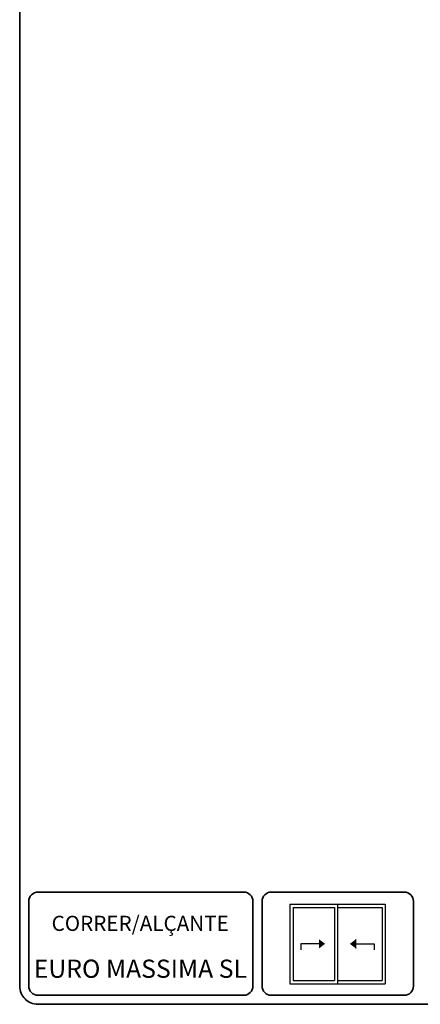
# Model space of a CAD drawing. Units: millimetres. Extents: x 10 to 205, y 4 to 287.
# Drawn here: x 10 to 76, y 10 to 172 of the extents above; entities that cross this region are included whole.
import ezdxf

# ---------------------------------------------------------------- set-up
doc = ezdxf.new("R2010")
doc.units = ezdxf.units.MM
doc.layers.add('1_2_-_CORRER_ALÇANTE', color=7, linetype='Continuous')
doc.layers.add('TEXTOS_EM_PORTUGUES', color=7, linetype='Continuous')
doc.layers.add('DESENHO', color=179, linetype='Continuous', lineweight=25)
doc.layers.add('LAYOUT_', color=7, linetype='Continuous', lineweight=35)
doc.styles.add('SLDTEXTSTYLE0', font='TXT', dxfattribs={"width": 0.7})

# ---------------------------------------------------------------- blocks, each defined once
blk = doc.blocks.new('Bloco36')
at = {"linetype": 'Continuous'}
for points in [[(60.51698499635614, 19.94967158699497), (59.51698499635614, 19.19967158699497), (59.51698499635614, 19.94967158699497), (59.51698499635614, 20.69967158699498)], [(65.59688804300286, 20.69967158699498), (64.59688804300286, 19.94967158699497), (65.59688804300286, 19.94967158699497)], [(64.59688804300286, 19.94967158699497), (65.59688804300286, 19.19967158699497), (65.59688804300286, 19.94967158699497)]]:
    blk.add_hatch(color=7, dxfattribs=at).paths.add_polyline_path(points, flags=0)
at = {"color": 7, "linetype": 'Continuous', "lineweight": 18}
blk.add_line((65.59688804300286, 20.69967158699498), (65.59688804300286, 19.19967158699497), dxfattribs=at)
at = {"layer": 'DESENHO'}
for p, q in [((59.51698499635614, 19.94967158699497), (56.51698499635614, 19.94967158699497)), ((56.51698499635614, 19.94967158699497), (56.51698499635614, 18.94967158699497)), ((65.59688804300286, 19.94967158699497), (68.59688804300286, 19.94967158699497)), ((68.59688804300286, 19.94967158699497), (68.59688804300286, 18.94967158699497))]:
    blk.add_line(p, q, dxfattribs=at)

msp = doc.modelspace()

# ---------------------------------------------------------------- linework, layer by layer
at = {"layer": '1_2_-_CORRER_ALÇANTE', "color": 7}
for p, q in [((54.58156270178725, 26.49875609221334), (62.45656270178727, 26.49875609221334)), ((54.58156270178725, 26.49875609221334), (54.58156270178725, 13.37375609221333)), ((62.45656270178727, 26.49875609221334), (62.45656270178727, 13.37375609221333)), ((62.45656270178727, 26.49875609221336), (70.33156270178728, 26.49875609221336)), ((62.45656270178727, 26.49875609221336), (62.45656270178727, 13.37375609221335)), ((70.33156270178728, 26.49875609221336), (70.33156270178728, 13.37375609221335)), ((55.10656270178725, 25.97375609221335), (61.93156270178724, 25.97375609221335)), ((55.10656270178725, 25.97375609221335), (55.10656270178725, 13.89875609221335)), ((61.93156270178724, 25.97375609221335), (61.93156270178724, 13.89875609221335)), ((62.45656270178727, 25.97375609221335), (69.80656270178726, 25.97375609221335)), ((69.80656270178726, 25.97375609221335), (69.80656270178726, 13.89875609221335)), ((54.58156270178725, 13.37375609221333), (62.45656270178727, 13.37375609221333)), ((55.10656270178725, 13.89875609221335), (61.93156270178724, 13.89875609221335)), ((62.45656270178727, 13.89875609221335), (69.80656270178726, 13.89875609221335)), ((62.45656270178727, 13.37375609221335), (70.33156270178728, 13.37375609221335))]:
    msp.add_line(p, q, dxfattribs=at)
at = {"layer": 'LAYOUT_', "color": 7, "lineweight": 35}
for p, q in [((9.981196913017243, 12.99859389592371), (9.981196913017243, 283.9985938959237)), ((46.98119691301724, 28.4985938959237), (12.98119691301725, 28.49859389592369)), ((73.48119691301723, 28.49859389592369), (51.48119691301726, 28.49859389592369)), ((11.48119691301724, 12.99859389592369), (11.48119691301724, 26.99859389592368)), ((48.48119691301725, 12.9985938959237), (48.48119691301725, 26.99859389592369)), ((49.98119691301725, 12.9985938959237), (49.98119691301725, 26.99859389592368)), ((74.98119691301724, 12.9985938959237), (74.98119691301724, 26.99859389592368)), ((46.98119691301724, 11.49859389592369), (12.98119691301725, 11.49859389592368)), ((73.48119691301723, 11.49859389592369), (51.48119691301726, 11.49859389592369)), ((196.9811969130172, 9.99859389592369), (12.98119691301726, 9.998593895923685))]:
    msp.add_line(p, q, dxfattribs=at)
for centre, radius, start, end in [((12.98119691301724, 26.99859389592369), 1.5, 89.99999999999967, 180.0000000000012), ((46.98119691301725, 26.9985938959237), 1.5, 4.071109992273301e-13, 90.00000000000027), ((51.48119691301725, 26.99859389592369), 1.5, 89.99999999999973, 180.0000000000012), ((73.48119691301724, 26.99859389592369), 1.5, 4.071109992273301e-13, 90.00000000000054), ((12.98119691301724, 12.99859389592369), 3, 179.9999999999996, 270.0000000000012), ((12.98119691301724, 12.99859389592368), 1.5, 179.9999999999996, 270.0000000000011), ((46.98119691301725, 12.99859389592369), 1.5, 270.0000000000005, 4.071109992273301e-13), ((51.48119691301725, 12.99859389592369), 1.5, 179.9999999999996, 270.0000000000011), ((73.48119691301724, 12.99859389592369), 1.5, 270.0000000000002, 4.071109992273301e-13)]:
    msp.add_arc(centre, radius, start, end, dxfattribs=at)

# ---------------------------------------------------------------- block references
at = {"layer": '1_2_-_CORRER_ALÇANTE'}
msp.add_blockref('Bloco36', (-0.1201189449150167, 0.02073794788613748), dxfattribs=at)

# ---------------------------------------------------------------- texts
at = {"layer": '1_2_-_CORRER_ALÇANTE', "color": 7, "insert": (29.87146737649701, 24.60018235491629), "char_height": 2.5, "attachment_point": 2, "style": 'SLDTEXTSTYLE0'}
msp.add_mtext('CORRER/ALÇANTE', dxfattribs=at)
at = {"layer": 'TEXTOS_EM_PORTUGUES', "insert": (29.90312324464321, 17.36720302932609), "char_height": 3, "attachment_point": 2, "style": 'SLDTEXTSTYLE0'}
msp.add_mtext('EURO MASSIMA SL', dxfattribs=at)

doc.saveas('drawing.dxf')
